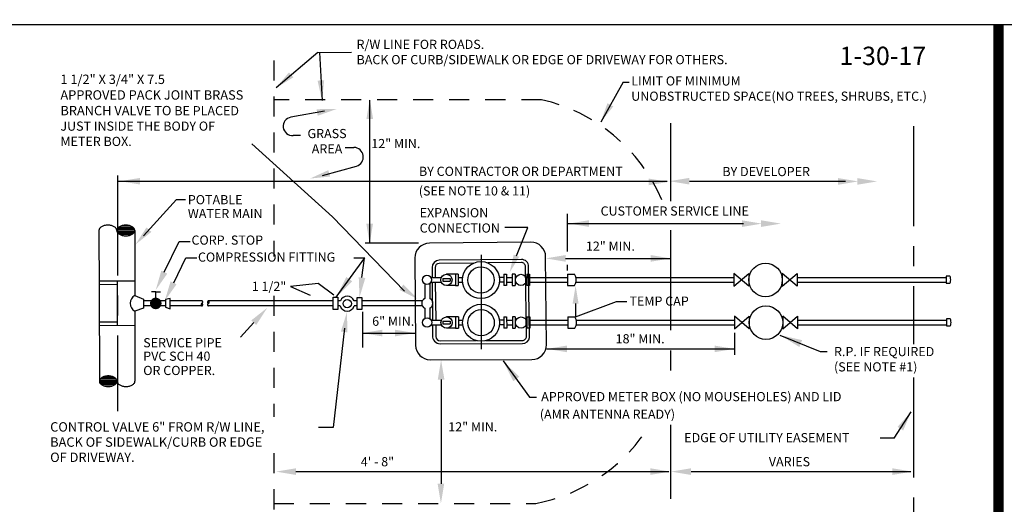
# Model space of a CAD drawing. Extents: x -28 to 167, y 44 to 104.
# Drawn here: x 12 to 19, y 75 to 78 of the extents above; entities that cross this region are included whole.
import ezdxf
from ezdxf import colors
from ezdxf.entities.mleader import LeaderData, LeaderLine
from ezdxf.enums import TextEntityAlignment as Align
from ezdxf.math import Vec2, Vec3

# ---------------------------------------------------------------- set-up
doc = ezdxf.new("R2010")
doc.units = 0
doc.header["$LTSCALE"] = 0.5
doc.header["$MEASUREMENT"] = 0
doc.linetypes.add('D03W - AG 2-1-17$0$CENTER', pattern=[2, 1.25, -0.25, 0.25, -0.25])
doc.linetypes.add('D03W - AG 2-1-17$0$HIDDEN', pattern=[0.375, 0.25, -0.125])
doc.layers.get('Defpoints').update_dxf_attribs({"linetype": 'CONTINUOUS'})
for name, color, linetype in [('BORDER', 7, 'CONTINUOUS'), ('D03W - AG 2-1-17$0$D01W', 2, 'CONTINUOUS'), ('D03W - AG 2-1-17$0$D02W', 2, 'CONTINUOUS')]:
    doc.layers.add(name, color=color, linetype=linetype)
doc.layers.add('WUD-TITLE-VIEWS', color=254, linetype='CONTINUOUS', plot=False)
doc.styles.add('D03W - AG 2-1-17$0$ROMANS', font='romans')
doc.styles.add('D03W - AG 2-1-17$0$STANDARD', font='txt')
doc.styles.add('ROMANS', font='romans')
doc.dimstyles.new('D03W - AG 2-1-17$0$STANDARD', dxfattribs={"dimtxt": 0.18, "dimasz": 0.18, "dimexe": 0.18, "dimexo": 0.0625, "dimgap": 0.09, "dimtad": 0, "dimtih": 1, "dimtoh": 1, "dimdec": 4, "dimzin": 0, "dimdsep": 46, "dimtxsty": 'D03W - AG 2-1-17$0$STANDARD', "dimcen": 0.09, "dimadec": 0, "dimazin": 0, "dimtfac": 1, "dimtdec": 4, "dimtofl": 0, "dimtmove": 0, "dimatfit": 3, "dimfxl": 1, "dimtolj": 1, "dimtzin": 0, "dimarcsym": 0})

msp = doc.modelspace()

# ---------------------------------------------------------------- linework, layer by layer
at = {"layer": 'BORDER', "const_width": 0.0625}
msp.add_lwpolyline([(18.474, 57.5545), (18.474, 78.30159)], dxfattribs=at)
at = {"layer": 'D03W - AG 2-1-17$0$D01W'}
for p, q in [((14.93125, 76.72263), (14.9965, 76.72263)), ((15.00556, 76.71673), (15.00556, 76.69919)), ((15.08451, 76.74281), (15.02811, 76.74281)), ((15.05067, 76.71673), (15.05067, 76.69919)), ((15.08451, 76.74281), (15.0845, 76.67311)), ((15.10205, 76.74281), (15.08451, 76.74281)), ((15.10205, 76.74281), (15.10204, 76.67311)), ((15.10205, 76.72263), (15.12946, 76.72263)), ((15.38561, 76.72263), (15.3582, 76.72263)), ((15.38561, 76.74281), (15.40315, 76.74281)), ((15.38561, 76.74281), (15.38562, 76.67311)), ((15.40315, 76.74281), (15.40316, 76.67311)), ((15.40315, 76.72263), (15.43919, 76.72263)), ((15.43919, 76.74281), (15.43918, 76.67311)), ((15.45673, 76.74281), (15.43919, 76.74281)), ((15.45673, 76.74281), (15.45672, 76.67311)), ((15.52981, 76.74281), (15.54735, 76.74281)), ((15.52981, 76.74281), (15.52982, 76.67311)), ((15.54735, 76.74281), (15.54736, 76.67311)), ((15.54735, 76.72263), (15.78425, 76.72263)), ((15.78425, 76.74281), (15.78425, 76.67311)), ((15.78425, 76.74281), (15.82753, 76.74281)), ((15.83617, 76.72263), (16.82286, 76.72263)), ((16.82286, 76.74807), (16.82286, 76.66785)), ((16.82286, 76.66785), (16.9155, 76.74807)), ((16.9155, 76.66785), (16.82286, 76.74807)), ((16.9155, 76.74807), (16.9155, 76.66785)), ((17.21733, 76.66785), (17.12469, 76.74807)), ((17.12469, 76.66785), (17.21733, 76.74807)), ((17.12469, 76.74807), (17.12469, 76.66785)), ((17.21733, 76.74807), (17.21733, 76.66785)), ((17.21792, 76.72263), (17.21792, 76.6933)), ((17.21792, 76.72263), (18.14726, 76.72263)), ((14.93125, 76.6933), (14.9965, 76.6933)), ((15.08451, 76.67311), (15.02811, 76.67311)), ((15.0845, 76.67311), (15.10204, 76.67311)), ((15.10204, 76.6933), (15.12915, 76.6933)), ((15.38561, 76.6933), (15.35851, 76.6933)), ((15.40316, 76.67311), (15.38562, 76.67311)), ((15.40315, 76.6933), (15.43919, 76.6933)), ((15.43918, 76.67311), (15.45672, 76.67311)), ((15.54736, 76.67311), (15.52982, 76.67311)), ((15.54735, 76.6933), (15.78425, 76.6933)), ((15.78425, 76.67311), (15.82753, 76.67311)), ((15.83617, 76.6933), (16.82286, 76.6933)), ((17.21792, 76.6933), (18.14726, 76.6933)), ((14.9322, 76.45613), (14.99745, 76.45613)), ((15.08546, 76.47631), (15.02906, 76.47631)), ((15.08546, 76.47631), (15.08545, 76.40661)), ((15.103, 76.47631), (15.08546, 76.47631)), ((15.103, 76.47631), (15.10299, 76.40661)), ((15.103, 76.45613), (15.13041, 76.45613)), ((15.38656, 76.45613), (15.35915, 76.45613)), ((15.38656, 76.47631), (15.4041, 76.47631)), ((15.38656, 76.47631), (15.38657, 76.40661)), ((15.4041, 76.47631), (15.40411, 76.40661)), ((15.4041, 76.45613), (15.44014, 76.45613)), ((15.44014, 76.47631), (15.44013, 76.40661)), ((15.45768, 76.47631), (15.44014, 76.47631)), ((15.45768, 76.47631), (15.45767, 76.40661)), ((15.53076, 76.47631), (15.5483, 76.47631)), ((15.53076, 76.47631), (15.53077, 76.40661)), ((15.5483, 76.47631), (15.54831, 76.40661)), ((15.5483, 76.45613), (15.78671, 76.45613)), ((15.78671, 76.47631), (15.78671, 76.40661)), ((15.78671, 76.47631), (15.82999, 76.47631)), ((15.83863, 76.45613), (16.82532, 76.45613)), ((16.82532, 76.48157), (16.82532, 76.40135)), ((16.82532, 76.40135), (16.91796, 76.48157)), ((16.91796, 76.40135), (16.82532, 76.48157)), ((16.91796, 76.48157), (16.91796, 76.40135)), ((17.21979, 76.40135), (17.12715, 76.48157)), ((17.12715, 76.40135), (17.21979, 76.48157)), ((17.12715, 76.48157), (17.12715, 76.40135)), ((17.21979, 76.48157), (17.21979, 76.40135)), ((17.22038, 76.45613), (17.22038, 76.4268)), ((17.22038, 76.45613), (18.14972, 76.45613)), ((14.9322, 76.4268), (14.99745, 76.4268)), ((15.00651, 76.45023), (15.00651, 76.43269)), ((15.08546, 76.40661), (15.02906, 76.40661)), ((15.05162, 76.45023), (15.05162, 76.43269)), ((15.08545, 76.40661), (15.10299, 76.40661)), ((15.10299, 76.4268), (15.1301, 76.4268)), ((15.38656, 76.4268), (15.35946, 76.4268)), ((15.40411, 76.40661), (15.38657, 76.40661)), ((15.4041, 76.4268), (15.44014, 76.4268)), ((15.44013, 76.40661), (15.45767, 76.40661)), ((15.54831, 76.40661), (15.53077, 76.40661)), ((15.5483, 76.4268), (15.78671, 76.4268)), ((15.78671, 76.40661), (15.82999, 76.40661)), ((15.83863, 76.4268), (16.82532, 76.4268)), ((17.22038, 76.4268), (18.14972, 76.4268))]:
    msp.add_line(p, q, dxfattribs=at)
for points in [[(15.00556, 76.71673), (15.05067, 76.71673)], [(18.16945, 76.73044), (18.14726, 76.73044), (18.14726, 76.68693), (18.16945, 76.68693)], [(15.00556, 76.69919), (15.05067, 76.69919)], [(18.17191, 76.46394), (18.14972, 76.46394), (18.14972, 76.42043), (18.17191, 76.42043)], [(15.00651, 76.45023), (15.05162, 76.45023)], [(15.00651, 76.43269), (15.05162, 76.43269)]]:
    msp.add_lwpolyline(points, dxfattribs=at)
for centre, radius in [((15.24383, 76.70677), 0.11547), ((15.24383, 76.70677), 0.08233), ((17.02009, 76.70756), 0.10464), ((15.02811, 76.70796), 0.03485), ((15.49327, 76.70796), 0.03485), ((15.24478, 76.44027), 0.11547), ((15.24478, 76.44027), 0.08233), ((17.02255, 76.44106), 0.10464), ((15.02906, 76.44146), 0.03485), ((15.49422, 76.44146), 0.03485)]:
    msp.add_circle(centre, radius, dxfattribs=at)
for centre in [(15.77402, 76.70796), (15.77647, 76.44146)]:
    msp.add_arc(centre, 0.06386, 326.928237, 33.071763, dxfattribs=at)
for centre in [(18.16945, 76.70869), (18.17191, 76.44219)]:
    msp.add_ellipse(centre, major_axis=(0, 0.02175), ratio=0.2781496, start_param=3.1415927, end_param=6.2831853, dxfattribs=at)
at = {"layer": 'D03W - AG 2-1-17$0$D02W'}
for p, q in [((14.22467, 78.12872), (13.96462, 77.90671)), ((14.23619, 78.12874), (14.25177, 77.82896)), ((16.13166, 77.94316), (15.99111, 77.69202)), ((16.13166, 77.94316), (16.16826, 77.94316)), ((14.55005, 76.93427), (14.55005, 77.83055)), ((14.2669, 77.76157), (14.05682, 77.72388)), ((14.11643, 77.60986), (14.07142, 77.60986)), ((14.31747, 77.10111), (13.81432, 77.55718)), ((14.39671, 77.53542), (14.45103, 77.53542)), ((14.25356, 77.3607), (14.46708, 77.41861)), ((12.97587, 77.32402), (16.40649, 77.32402)), ((16.54511, 77.32402), (17.51813, 77.32402)), ((13.13655, 76.98313), (13.34359, 77.21044)), ((13.34359, 77.21044), (13.39914, 77.21044)), ((14.7673, 76.63809), (14.31747, 77.10111)), ((15.78425, 76.88527), (15.78425, 77.1201)), ((12.85881, 77.01604), (12.85998, 76.64284)), ((12.97119, 77.01942), (13.08274, 77.01942)), ((12.97171, 77.0104), (13.08222, 77.0104)), ((12.9751, 77.02843), (13.07884, 77.02843)), ((12.98414, 77.03745), (13.06979, 77.03745)), ((13.00409, 77.04647), (13.04985, 77.04647)), ((13.08302, 77.01604), (13.08341, 76.61067)), ((15.78425, 77.05964), (16.88242, 77.05964)), ((12.97688, 77.00139), (13.07706, 77.00139)), ((12.98761, 76.99237), (13.06633, 76.99237)), ((13.01672, 76.98335), (13.03721, 76.98335)), ((13.26639, 76.7565), (13.35948, 76.94821)), ((13.35948, 76.94821), (13.42812, 76.94821)), ((14.8545, 76.93693), (14.5201, 76.93693)), ((15.5551, 76.94282), (14.92157, 76.93683)), ((13.32562, 76.68953), (13.40089, 76.84454)), ((13.40089, 76.84454), (13.46953, 76.84454)), ((14.44916, 76.84454), (14.5178, 76.84454)), ((14.50074, 76.72254), (14.51726, 76.84379)), ((14.83087, 76.84453), (14.8352, 76.30011)), ((15.49585, 76.83516), (14.98274, 76.83031)), ((15.6526, 76.30314), (15.64753, 76.85209)), ((15.77227, 76.84198), (16.42791, 76.84198)), ((14.93843, 76.78523), (14.93893, 76.72263)), ((14.95762, 76.78538), (14.95838, 76.72263)), ((15.19896, 76.81316), (14.98292, 76.81112)), ((15.49604, 76.81597), (15.28668, 76.81399)), ((15.52766, 76.35506), (15.52182, 76.79067)), ((15.54761, 76.34798), (15.54101, 76.79085)), ((15.78425, 76.76565), (15.78425, 76.80283)), ((13.08333, 76.70083), (12.8598, 76.70013)), ((12.97587, 76.42175), (12.97587, 76.70049)), ((12.97587, 76.67795), (12.85987, 76.67759)), ((12.85998, 76.64284), (12.86176, 76.07476)), ((14.22766, 76.685), (14.05471, 76.66604)), ((14.05471, 76.66604), (14.17666, 76.61187)), ((14.32479, 76.61275), (14.22766, 76.685)), ((14.89239, 76.68292), (14.89239, 76.59177)), ((14.92552, 76.68639), (14.92552, 76.59123)), ((14.93916, 76.6933), (14.94105, 76.45613)), ((14.95874, 76.6933), (14.96164, 76.45613)), ((13.08341, 76.61067), (13.13659, 76.58825)), ((13.13659, 76.58825), (13.13659, 76.53174)), ((13.27389, 76.57689), (13.13659, 76.57689)), ((13.21386, 76.63276), (13.18794, 76.63276)), ((13.21386, 76.57877), (13.21386, 76.63276)), ((13.21386, 76.63276), (13.24265, 76.63276)), ((13.50192, 76.57689), (13.30472, 76.57689)), ((14.32037, 76.57689), (13.54202, 76.57689)), ((14.32037, 76.59885), (14.35058, 76.59884)), ((14.32037, 76.52284), (14.32037, 76.59885)), ((14.35058, 76.59884), (14.35057, 76.52284)), ((14.36619, 76.57689), (14.35058, 76.57689)), ((14.47043, 76.57689), (14.45189, 76.57689)), ((14.47043, 76.52283), (14.47043, 76.59883)), ((14.47043, 76.59883), (14.50065, 76.59883)), ((14.50065, 76.59883), (14.50064, 76.52283)), ((14.83299, 76.57689), (14.50064, 76.57689)), ((14.87766, 76.57689), (14.83299, 76.57689)), ((13.13659, 76.53174), (13.08351, 76.51225)), ((13.27389, 76.54529), (13.13659, 76.54529)), ((13.50192, 76.54529), (13.30472, 76.54529)), ((14.32037, 76.54529), (13.54202, 76.54529)), ((14.35057, 76.52284), (14.32037, 76.52284)), ((14.36494, 76.54529), (14.35058, 76.54529)), ((14.47043, 76.54529), (14.45314, 76.54529)), ((14.50064, 76.52283), (14.47043, 76.52283)), ((14.83325, 76.54529), (14.50064, 76.54529)), ((14.87769, 76.54529), (14.83325, 76.54529)), ((14.89239, 76.53047), (14.89239, 76.46594)), ((14.92552, 76.53102), (14.92552, 76.46384)), ((13.08351, 76.51225), (13.08393, 76.07476)), ((14.50421, 76.50919), (14.50421, 76.28616)), ((12.97587, 76.44429), (12.8606, 76.44393)), ((13.0836, 76.42209), (12.86067, 76.42139)), ((13.82556, 76.44071), (13.74347, 76.35025)), ((14.39157, 76.40676), (14.321, 75.78493)), ((14.94128, 76.4268), (14.9418, 76.36086)), ((14.96199, 76.4268), (14.96289, 76.35345)), ((14.83461, 76.37343), (14.50421, 76.37343)), ((16.82532, 76.37724), (16.82532, 76.23915)), ((14.98849, 76.32811), (15.21532, 76.32863)), ((14.98853, 76.30892), (15.50222, 76.3101)), ((15.27475, 76.32877), (15.50217, 76.32929)), ((15.65266, 76.27687), (16.82626, 76.27687)), ((14.92698, 76.20926), (15.56124, 76.21072)), ((12.96694, 76.08929), (12.86767, 76.08929)), ((12.95631, 76.09822), (12.8783, 76.09822)), ((12.92746, 76.10715), (12.90715, 76.10715)), ((14.99475, 76.08478), (14.99475, 75.43511)), ((12.97257, 76.07142), (12.86204, 76.07142)), ((12.97206, 76.08035), (12.86255, 76.08035)), ((12.9687, 76.06248), (12.86591, 76.06248)), ((12.95974, 76.05355), (12.87487, 76.05355)), ((12.93998, 76.04462), (12.89463, 76.04462)), ((17.82221, 75.71849), (17.92801, 75.88439)), ((14.08845, 75.51048), (16.41614, 75.51048)), ((16.55476, 75.51048), (17.92719, 75.51048))]:
    msp.add_line(p, q, dxfattribs=at)
at = {"layer": 'D03W - AG 2-1-17$0$D02W', "linetype": 'D03W - AG 2-1-17$0$CENTER'}
for p, q in [((12.97587, 77.35957), (12.97587, 75.88864)), ((15.24482, 76.86512), (15.24482, 76.27463))]:
    msp.add_line(p, q, dxfattribs=at)
at = {"layer": 'D03W - AG 2-1-17$0$D02W'}
for points in [[(14.22467, 78.12872), (14.43536, 78.12912)], [(14.321, 75.78493), (14.22914, 75.78493)], [(17.82221, 75.71849), (17.73619, 75.71926)]]:
    msp.add_lwpolyline(points, dxfattribs=at)
at = {"layer": 'D03W - AG 2-1-17$0$D02W', "linetype": 'D03W - AG 2-1-17$0$HIDDEN'}
for points in [[(13.95122, 78.07772), (13.95122, 76.8541, -1.9559381)], [(16.37221, 77.20777, 0.2410272), (15.62086, 77.83321), (13.95122, 77.83321, 0.2779788)], [(13.95122, 76.60836), (13.95122, 75.85251, -1.9498524)], [(13.95122, 75.31162), (15.58659, 75.31162, 0.1972899), (16.26912, 75.75696, 0.1972899)], [(13.95122, 75.6248), (13.95122, 75.13684, -1.9498524)]]:
    msp.add_lwpolyline(points, format="xyb", dxfattribs=at)
at = {"layer": 'D03W - AG 2-1-17$0$D02W', "linetype": 'D03W - AG 2-1-17$0$CENTER'}
for points in [[(16.4277, 77.68592), (16.4277, 77.19963)], [(17.94384, 77.66865), (17.94384, 76.30643)], [(16.4277, 77.01778), (16.4277, 76.04359)], [(17.94384, 76.09788), (17.94384, 75.25091)], [(16.4277, 75.8026), (16.4277, 75.33958)]]:
    msp.add_lwpolyline(points, dxfattribs=at)
at = {"layer": 'D03W - AG 2-1-17$0$D02W', "const_width": 0.03601}
msp.add_lwpolyline([(13.19586, 76.56076, 1), (13.23186, 76.56076, 1)], format="xyb", close=True, dxfattribs=at)
at = {"layer": 'D03W - AG 2-1-17$0$D02W'}
msp.add_lwpolyline([(13.27389, 76.58522), (13.27389, 76.53706), (13.30472, 76.52743), (13.30472, 76.59228)], close=True, dxfattribs=at)
for centre, radius in [((14.90652, 76.70796), 0.02875), ((14.40904, 76.55938), 0.02583), ((14.90748, 76.44146), 0.02875)]:
    msp.add_circle(centre, radius, dxfattribs=at)
for centre, radius, start, end in [((14.06661, 77.66719), 0.05753, 99.800715, 274.800252), ((14.44913, 77.47554), 0.0597, 287.501354, 88.181175), ((12.8792, 77.01604), 0.0204, 145.07113, 180), ((12.89621, 77.00416), 0.04114, 120.673201, 145.07113), ((12.90747, 76.98519), 0.0632, 103.803052, 120.673201), ((12.91486, 76.9551), 0.09419, 90, 103.803052), ((12.91486, 76.9551), 0.09419, 76.196948, 90), ((12.92225, 76.98519), 0.0632, 59.326799, 76.196948), ((12.93351, 77.00416), 0.04114, 34.92887, 59.326799), ((12.95052, 77.01604), 0.0204, 0, 34.92887), ((12.99131, 77.01604), 0.0204, 145.07113, 180), ((12.99131, 77.01604), 0.0204, 180, 214.92887), ((13.00832, 77.00416), 0.04114, 120.673201, 145.07113), ((13.01957, 76.98519), 0.0632, 103.803052, 120.673201), ((13.02697, 76.9551), 0.09419, 90, 103.803052), ((13.02697, 76.9551), 0.09419, 76.196948, 90), ((13.03436, 76.98519), 0.0632, 59.326799, 76.196948), ((13.04561, 77.00416), 0.04114, 34.92887, 59.326799), ((13.06262, 77.01604), 0.0204, 0, 34.92887), ((13.06262, 77.01604), 0.0204, 325.07113, 0), ((13.00832, 77.02792), 0.04114, 214.92887, 239.326799), ((13.01957, 77.04689), 0.0632, 239.326799, 256.196948), ((13.02697, 77.07698), 0.09419, 256.196948, 270), ((13.02697, 77.07698), 0.09419, 270, 283.803052), ((13.03436, 77.04689), 0.0632, 283.803052, 300.673201), ((13.04561, 77.02792), 0.04114, 300.673201, 325.07113), ((14.92244, 76.84526), 0.09157, 90.541809, 180.455663), ((15.55596, 76.85125), 0.09157, 0.528172, 90.541809), ((14.98316, 76.78558), 0.04473, 90.541809, 180.455663), ((15.49628, 76.79043), 0.04473, 0.528172, 90.541809), ((14.98316, 76.78558), 0.02554, 90.541809, 180.455663), ((15.49628, 76.79043), 0.02554, 0.528172, 90.541809), ((13.10938, 76.56148), 0.05562, 117.8326, 242.278487), ((13.50192, 76.57361), 0.00328, 56.926378, 90), ((13.54202, 76.57361), 0.00328, 90, 123.073622), ((13.54202, 76.57361), 0.00328, 56.926378, 90), ((14.40904, 76.55938), 0.04629, 22.23548, 157.76452), ((14.90846, 76.56112), 0.03461, 117.66448, 242.33552), ((14.90846, 76.56112), 0.03461, 299.543471, 60.456529), ((13.50927, 76.55319), 0.01238, 165.240394, 180), ((13.50927, 76.55319), 0.01238, 180, 194.759606), ((13.50565, 76.55414), 0.00863, 147.541918, 165.240394), ((13.50565, 76.55223), 0.00863, 194.759606, 212.458082), ((13.50336, 76.5556), 0.00592, 123.073622, 147.541918), ((13.50336, 76.55078), 0.00592, 212.458082, 236.926378), ((13.50192, 76.55781), 0.00328, 90, 123.073622), ((13.50192, 76.54857), 0.00328, 236.926378, 270), ((13.50192, 76.56437), 0.00328, 270, 303.073622), ((13.50192, 76.55781), 0.00328, 56.926378, 90), ((13.50192, 76.54857), 0.00328, 270, 303.073622), ((13.50048, 76.5714), 0.00592, 32.458082, 56.926378), ((13.50048, 76.56658), 0.00592, 303.073622, 327.541918), ((13.50048, 76.5556), 0.00592, 32.458082, 56.926378), ((13.50048, 76.55078), 0.00592, 303.073622, 327.541918), ((13.49819, 76.56995), 0.00863, 14.759606, 32.458082), ((13.49819, 76.56804), 0.00863, 327.541918, 345.240394), ((13.49819, 76.55414), 0.00863, 14.759606, 32.458082), ((13.49819, 76.55223), 0.00863, 327.541918, 345.240394), ((13.49456, 76.56899), 0.01238, 0, 14.759606), ((13.49456, 76.56899), 0.01238, 345.240394, 0), ((13.49456, 76.55319), 0.01238, 0, 14.759606), ((13.49456, 76.55319), 0.01238, 345.240394, 0), ((13.54937, 76.56899), 0.01238, 165.240394, 180), ((13.54937, 76.56899), 0.01238, 180, 194.759606), ((13.54937, 76.55319), 0.01238, 165.240394, 180), ((13.54937, 76.55319), 0.01238, 180, 194.759606), ((13.54575, 76.56995), 0.00863, 147.541918, 165.240394), ((13.54575, 76.56804), 0.00863, 194.759606, 212.458082), ((13.54575, 76.55414), 0.00863, 147.541918, 165.240394), ((13.54575, 76.55223), 0.00863, 194.759606, 212.458082), ((13.54346, 76.5714), 0.00592, 123.073622, 147.541918), ((13.54346, 76.56658), 0.00592, 212.458082, 236.926378), ((13.54346, 76.5556), 0.00592, 123.073622, 147.541918), ((13.54346, 76.55078), 0.00592, 212.458082, 236.926378), ((13.54202, 76.56437), 0.00328, 236.926378, 270), ((13.54202, 76.55781), 0.00328, 90, 123.073622), ((13.54202, 76.54857), 0.00328, 236.926378, 270), ((13.54202, 76.56437), 0.00328, 270, 303.073622), ((13.54058, 76.5714), 0.00592, 32.458082, 56.926378), ((13.54058, 76.56658), 0.00592, 303.073622, 327.541918), ((13.53829, 76.56995), 0.00863, 14.759606, 32.458082), ((13.53829, 76.56804), 0.00863, 327.541918, 345.240394), ((13.53466, 76.56899), 0.01238, 0, 14.759606), ((13.53466, 76.56899), 0.01238, 345.240394, 0), ((14.40904, 76.55938), 0.04629, 197.717451, 342.282549), ((14.98983, 76.35708), 0.04818, 175.493951, 268.450526), ((14.98843, 76.35365), 0.02554, 180.455663, 270.13143), ((15.50212, 76.35483), 0.02554, 270.13143, 0.528172), ((15.50083, 76.35791), 0.04783, 271.668952, 348.013737), ((14.92677, 76.30084), 0.09157, 180.455663, 270.13143), ((15.56103, 76.30229), 0.09157, 270.13143, 0.528172), ((12.88197, 76.07476), 0.02021, 145.07113, 180), ((12.89883, 76.06299), 0.04077, 120.673201, 145.07113), ((12.90998, 76.04419), 0.06263, 103.803052, 120.673201), ((12.9173, 76.01438), 0.09333, 90, 103.803052), ((12.9173, 76.01438), 0.09333, 76.196948, 90), ((12.92463, 76.04419), 0.06263, 59.326799, 76.196948), ((12.93578, 76.06299), 0.04077, 34.92887, 59.326799), ((12.95264, 76.07476), 0.02021, 360, 34.92887), ((12.88197, 76.07476), 0.02021, 180, 214.92887), ((12.89883, 76.08653), 0.04077, 214.92887, 239.326799), ((12.90998, 76.10534), 0.06263, 239.326799, 256.196948), ((12.9173, 76.13515), 0.09333, 256.196948, 270), ((12.9173, 76.13515), 0.09333, 270, 283.803052), ((12.92463, 76.10534), 0.06263, 283.803052, 300.673201), ((12.93578, 76.08653), 0.04077, 300.673201, 325.07113), ((12.95264, 76.07476), 0.02021, 325.07113, 0), ((12.99306, 76.07476), 0.02021, 180, 214.92887), ((13.00991, 76.08653), 0.04077, 214.92887, 239.326799), ((13.02106, 76.10534), 0.06263, 239.326799, 256.196948), ((13.02839, 76.13515), 0.09333, 256.196948, 270), ((13.02839, 76.13515), 0.09333, 270, 283.803052), ((13.03571, 76.10534), 0.06263, 283.803052, 300.673201), ((13.04687, 76.08653), 0.04077, 300.673201, 325.07113), ((13.06372, 76.07476), 0.02021, 325.07113, 360)]:
    msp.add_arc(centre, radius, start, end, dxfattribs=at)
for points in [[(14.07256, 77.97265), (14.04547, 78.00415), (13.96451, 77.90714)], [(14.26519, 77.95473), (14.22371, 77.95243), (14.25136, 77.82913)], [(14.52902, 77.71293), (14.57057, 77.71293), (14.54979, 77.83756)], [(16.0695, 77.79128), (16.03318, 77.81144), (15.99086, 77.69239)], [(14.21733, 77.77372), (14.22466, 77.73283), (14.34368, 77.77529)], [(14.3021, 77.35302), (14.29123, 77.39312), (14.17637, 77.34045)], [(13.11647, 77.30324), (13.11647, 77.34479), (12.99183, 77.32402)], [(16.29054, 77.3407), (16.29054, 77.29916), (16.41518, 77.31993)], [(16.54511, 77.30324), (16.54511, 77.34479), (16.42047, 77.32402)], [(17.47315, 77.34351), (17.47315, 77.30196), (17.59778, 77.32274)], [(17.5924, 77.34351), (17.5924, 77.30196), (17.71704, 77.32274)], [(15.9173, 77.0388), (15.9173, 77.08035), (15.79266, 77.05957)], [(16.87263, 77.07987), (16.87263, 77.03833), (16.99727, 77.0591)], [(16.99188, 77.07987), (16.99188, 77.03833), (17.11652, 77.0591)], [(13.15577, 77.03517), (13.18649, 77.00719), (13.0872, 76.92903)], [(14.56974, 77.05816), (14.52819, 77.05816), (14.54897, 76.93352)], [(15.77227, 76.82121), (15.77227, 76.86276), (15.64763, 76.84198)], [(16.30306, 76.86276), (16.30306, 76.82121), (16.4277, 76.84198)], [(13.28584, 76.74722), (13.24835, 76.76511), (13.21342, 76.64368)], [(14.52212, 76.71978), (14.48092, 76.7251), (14.48554, 76.59883)], [(13.34381, 76.68057), (13.30654, 76.69892), (13.27014, 76.57792)], [(14.75956, 76.67916), (14.73504, 76.64562), (14.84792, 76.58883)], [(13.80998, 76.45485), (13.84114, 76.42657), (13.91038, 76.53419)], [(14.41056, 76.38002), (14.36941, 76.38568), (14.40695, 76.50633)], [(14.62714, 76.35499), (14.62714, 76.39654), (14.5025, 76.37576)], [(14.70708, 76.39654), (14.70708, 76.35499), (14.83171, 76.37576)], [(15.78086, 76.2561), (15.78086, 76.29764), (15.65623, 76.27687)], [(16.70141, 76.29764), (16.70141, 76.2561), (16.82605, 76.27687)], [(14.97398, 76.08478), (15.01553, 76.08478), (14.99475, 76.20942)], [(17.84405, 75.7898), (17.87915, 75.76758), (17.92825, 75.88401)], [(14.08845, 75.4897), (14.08845, 75.53125), (13.96382, 75.51048)], [(16.30019, 75.53125), (16.30019, 75.4897), (16.42483, 75.51048)], [(16.55476, 75.4897), (16.55476, 75.53125), (16.43012, 75.51048)], [(17.81124, 75.53125), (17.81124, 75.4897), (17.93587, 75.51048)], [(15.01449, 75.43511), (14.97294, 75.43511), (14.99372, 75.31047)]]:
    msp.add_solid(points, dxfattribs=at)
at = {"layer": 'WUD-TITLE-VIEWS'}
msp.add_lwpolyline([(-0.4384, 57.5545), (31.06558, 57.5545), (31.06558, 78.30159), (-0.4384, 78.30159)], close=True, dxfattribs=at)

# ---------------------------------------------------------------- texts
at = {"layer": 'D03W - AG 2-1-17$0$D01W', "insert": (14.86098, 77.15602), "char_height": 0.057281, "width": 0.2359913, "attachment_point": 1, "style": 'D03W - AG 2-1-17$0$ROMANS'}
msp.add_mtext('EXPANSION\\PCONNECTION', dxfattribs=at)
at = {"layer": 'D03W - AG 2-1-17$0$D02W', "style": 'D03W - AG 2-1-17$0$ROMANS'}
for s, height, p in [('R/W LINE FOR ROADS.', 0.0572812, (14.46696, 78.15008)), ('BACK OF CURB/SIDEWALK OR EDGE OF DRIVEWAY FOR OTHERS.', 0.0572812, (14.46696, 78.05461)), ('LIMIT OF MINIMUM', 0.0572812, (16.18166, 77.92186)), ('UNOBSTRUCTED SPACE(NO TREES, SHRUBS, ETC.)', 0.0572812, (16.18166, 77.82639)), ('12" MIN.', 0.057281, (14.55933, 77.5306)), ('POTABLE', 0.057281, (13.41391, 77.18012)), ('WATER MAIN', 0.057281, (13.41391, 77.09329)), ('CORP. STOP', 0.05727, (13.43673, 76.92761)), ('COMPRESSION FITTING', 0.0572696, (13.47711, 76.82166)), ('TEMP CAP', 0.057281, (16.17048, 76.54665)), ('SERVICE PIPE', 0.0572812, (13.13557, 76.2867)), ('PVC SCH 40', 0.057281, (13.13557, 76.20263)), ('OR COPPER.', 0.057281, (13.13557, 76.11354)), ('APPROVED METER BOX (NO MOUSEHOLES) AND LID', 0.0572812, (15.61955, 75.95017)), ('(AMR ANTENNA READY)', 0.0572812, (15.61084, 75.8403)), ('CONTROL VALVE 6" FROM R/W LINE,', 0.058604, (12.55473, 75.7604)), ('12" MIN.', 0.057281, (15.03976, 75.76131)), ('BACK OF SIDEWALK/CURB OR EDGE', 0.058604, (12.55473, 75.66551)), ('EDGE OF UTILITY EASEMENT', 0.0572812, (16.51225, 75.69397)), ('OF DRIVEWAY.', 0.058604, (12.55473, 75.57063))]:
    msp.add_text(s, height=height, dxfattribs=at).set_placement(p)
for s, height, p in [('GRASS', 0.057281, (14.28287, 77.59312)), ('AREA', 0.057281, (14.28287, 77.49765)), ('CUSTOMER SERVICE LINE', 0.0572812, (16.45306, 77.10937)), ('1 1/2"', 0.057281, (13.92073, 76.63896))]:
    msp.add_text(s, height=height, dxfattribs=at).set_placement(p, align=Align.CENTER)
for s, height, p in [('BY CONTRACTOR OR DEPARTMENT', 0.0572812, (16.12825, 77.3572)), ('BY DEVELOPER', 0.0572812, (17.29714, 77.35567)), ('(SEE NOTE 10 & 11)', 0.0572812, (15.55087, 77.23504)), ('12" MIN.', 0.057281, (16.20455, 76.88964)), ('6" MIN.', 0.057281, (14.82731, 76.42103)), ('18" MIN.', 0.057281, (16.39003, 76.3113)), ('4\' - 8"', 0.057281, (14.70143, 75.54366)), ('VARIES', 0.057281, (17.298, 75.54366))]:
    msp.add_text(s, height=height, dxfattribs=at).set_placement(p, align=Align.RIGHT)
at = {"layer": 'D03W - AG 2-1-17$0$D02W', "attachment_point": 1, "style": 'D03W - AG 2-1-17$0$ROMANS'}
for s, insert, char_height, width in [('1 1/2" X 3/4" X 7.5\\PAPPROVED PACK JOINT BRASS BRANCH VALVE TO {\\H0.9769x;BE PLACED JUST INSIDE THE BODY OF METER BOX. }', (12.61861, 77.98974), 0.058604, 1.1729816), ('R.P. IF REQUIRED (SEE NOTE #1)', (17.44724, 76.28875), 0.0572812, 0.7850006)]:
    msp.add_mtext(s, dxfattribs=dict(at, insert=insert, char_height=char_height, width=width))
at = {"layer": 'Defpoints', "style": 'ROMANS'}
msp.add_text('1-30-17', height=0.114359, dxfattribs=at).set_placement((17.48148, 78.04972))

# ---------------------------------------------------------------- leaders
at = {"layer": 'D03W - AG 2-1-17$0$D01W'}
for points in [[(17.11011, 76.36313), (17.36134, 76.26009), (17.40414, 76.26009)], [(15.38159, 76.20199), (15.54672, 75.97577), (15.58952, 75.97577)]]:
    msp.add_leader(points, dimstyle='D03W - AG 2-1-17$0$STANDARD', override={"dimtxt": 0.065, "dimasz": 0.14, "dimgap": 0.065, "dimtad": 0, "dimtxsty": 'D03W - AG 2-1-17$0$ROMANS', "dimtfac": 2.769231}, dxfattribs=at)
ml = msp.add_multileader_mtext('Standard', dxfattribs=at)
ml.set_content('', color=256, style='D03W - AG 2-1-17$0$STANDARD')
ml.set_leader_properties()
ml.build(insert=Vec2(0, 0))
ml.multileader.update_dxf_attribs({"text_right_attachment_type": 6, "dogleg_length": 0.07, "arrow_head_size": 0.1127})
ctx = ml.context
ctx.base_point, ctx.char_height, ctx.arrow_head_size, ctx.landing_gap_size, ctx.plane_origin = Vec3(15.31082, 77.11596), 0.16229, 0.1127, 0.08114, Vec3(15.49776, 77.1016)
ctx.right_attachment, ctx.text_align_type = 6, 2
notes = []
notes.append((ctx, [(1, (1, 1, 0), (15.53622, 77.03481), (-1, 0), 0.06311, [(0, [(15.42289, 76.75421)], 0, [])])]))
ctx.mtext.insert, ctx.mtext.alignment, ctx.mtext.flow_direction = Vec3(15.39196, 77.1971), 3, 5
at = {"layer": 'D03W - AG 2-1-17$0$D02W'}
msp.add_leader([(14.33959, 76.59885), (14.5178, 76.84454)], dimstyle='D03W - AG 2-1-17$0$STANDARD', override={"dimtxt": 0.065, "dimasz": 0.14, "dimgap": 0.065, "dimtad": 0, "dimtfac": 2.769231}, dxfattribs=at)
ml = msp.add_multileader_mtext('Standard', dxfattribs=at)
ml.set_content('', color=256, style='D03W - AG 2-1-17$0$STANDARD')
ml.set_leader_properties()
ml.build(insert=Vec2(0, 0))
ml.multileader.update_dxf_attribs({"text_right_attachment_type": 6, "dogleg_length": 0.07, "arrow_head_size": 0.1127})
ctx = ml.context
ctx.base_point, ctx.char_height, ctx.arrow_head_size, ctx.landing_gap_size, ctx.plane_origin = Vec3(16.15328, 76.57301), 0.16229, 0.1127, 0.08114, Vec3(15.83435, 76.74281)
ctx.right_attachment = 6
notes.append((ctx, [(0, (1, 1, 0), (16.09017, 76.57301), (1, 0), 0.06311, [(1, [(15.83435, 76.67251), (15.83435, 76.47631)], 0, [])])]))
ctx.mtext.insert, ctx.mtext.flow_direction = Vec3(16.23442, 76.65416), 5
for ctx, leaders in notes:
    for number, flags, end, landing, length, lines in leaders:
        leader = LeaderData()
        leader.index, (leader.has_last_leader_line, leader.has_dogleg_vector, leader.attachment_direction) = number, flags
        leader.last_leader_point, leader.dogleg_vector, leader.dogleg_length = Vec3(end), Vec3(landing), length
        for number, points, colour, breaks in lines:
            line = LeaderLine()
            line.index, line.vertices, line.color, line.breaks = number, Vec3.list(points), colors.encode_raw_color(colour), breaks
            leader.lines.append(line)
        ctx.leaders.append(leader)

doc.saveas('drawing.dxf')
